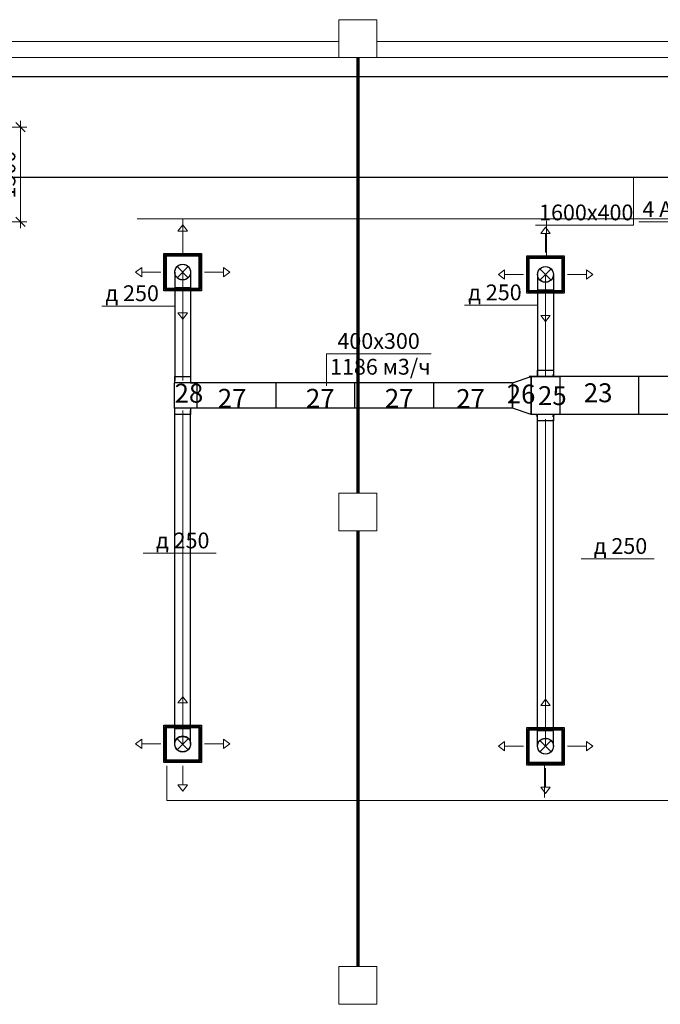
# Model space of a CAD drawing. Units: millimetres. Extents: x -1109597 to 10338133, y -362786 to 723273.
# Drawn here: x -531481 to -521328, y 127386 to 142986 of the extents above; entities that cross this region are included whole.
import ezdxf

# ---------------------------------------------------------------- set-up
doc = ezdxf.new("R2010")
doc.units = ezdxf.units.MM
doc.linetypes.add('HIDDEN', pattern=[9.525, 6.35, -3.175])
for name, color, linetype in [('Defpointsапрп', 7, 'Continuous'), ('DUCT-ПРИТОЧАЯ СИСТЕМ', 7, 'Continuous'), ('DUCT-ПРИТОЧАЯ СИСТЕМ-DEVICE-', 7, 'Continuous'), ('DUCT-ПРИТОЧАЯ СИСТЕМ-DEVICE-ARROW', 7, 'Continuous'), ('PDF _Диафрагма', 7, 'Continuous'), ('PDF _Размеры', 7, 'Continuous'), ('TEXT-', 7, 'Continuous')]:
    doc.layers.add(name, color=color, linetype=linetype)
doc.styles.get("Standard").update_dxf_attribs({"font": 'txt', "oblique": 15})
doc.dimstyles.new('Dim_m100', dxfattribs={"dimscale": 100, "dimtxt": 2.5, "dimasz": 1.5, "dimexe": 1, "dimexo": 0, "dimgap": 0.5, "dimtad": 1, "dimtxsty": 'Standard', "dimblk": 'OBLIQUE', "dimcen": 1.5, "dimdle": 1, "dimclrd": 256, "dimclre": 256, "dimclrt": 7, "dimadec": 0, "dimazin": 0, "dimtfac": 1, "dimtmove": 1, "dimatfit": 3, "dimfxl": 1, "dimlwd": 9, "dimlwe": 9, "dimarcsym": 0})

# ---------------------------------------------------------------- blocks, each defined once
blk = doc.blocks.new('544545')
at = {"layer": 'PDF _Диафрагма', "color": 18, "lineweight": 0, "true_color": 0x000000}
for points in [[(594038, -1528911), (599434, -1528911), (599434, -1528660), (594038, -1528660)], [(600032, -1528911), (605438, -1528911), (605438, -1528660), (600032, -1528660)]]:
    blk.add_lwpolyline(points, close=True, dxfattribs=at)
at = {"layer": 'PDF _Размеры', "color": 18, "lineweight": 0, "true_color": 0x000000}
for points in [[(599434, -1528911), (600032, -1528911), (600032, -1528313), (599434, -1528313)], [(599434, -1536412), (600032, -1536412), (600032, -1535813), (599434, -1535813)], [(599434, -1543912), (600032, -1543912), (600032, -1543314), (599434, -1543314)]]:
    blk.add_lwpolyline(points, close=True, dxfattribs=at)
blk = doc.blocks.new('_OBLIQUE')
at = {"color": 0, "linetype": 'ByBlock'}
blk.add_line((-0.5, -0.5), (0.5, 0.5), dxfattribs=at)
blk = doc.blocks.new('*D1858')
at = {"layer": 'Defpointsапрп', "lineweight": 9, "transparency": 16777216}
for p, q in [((-531467, 139683), (-531467, 141383)), ((-531817, 141283), (-531367, 141283)), ((-531817, 139783), (-531367, 139783))]:
    blk.add_line(p, q, dxfattribs=at)
at = {"layer": 'Defpointsапрп', "lineweight": 9, "transparency": 16777216, "xscale": 150, "yscale": 150, "zscale": 150}
for p, rotation in [((-531467, 141283), 90), ((-531467, 139783), 270)]:
    blk.add_blockref('_OBLIQUE', p, dxfattribs=dict(at, rotation=rotation))
at = {"layer": 'Defpointsапрп', "color": 7, "lineweight": 0, "transparency": 16777216, "insert": (-531642, 140533), "char_height": 250, "attachment_point": 5, "rotation": 90}
blk.add_mtext('1500', dxfattribs=at)
blk = doc.blocks.new('*U1262')
at = {"layer": 'TEXT-', "color": 7, "linetype": 'Continuous', "lineweight": 0}
for p, q in [((2439690, -1536817, -25500), (2439834, -1536817, -25500)), ((2439834, -1536817, -25500), (2440846, -1536817, -25500))]:
    blk.add_line(p, q, dxfattribs=at)
blk.add_text('д 250', height=250, dxfattribs=at).set_placement((2439891, -1536739, -25500))
blk = doc.blocks.new('*U1263')
at = {"layer": 'TEXT-', "color": 7, "linetype": 'Continuous', "lineweight": 0}
for p, q in [((2433696, -1536817, -25500), (2433841, -1536817, -25500)), ((2433841, -1536817, -25500), (2434852, -1536817, -25500))]:
    blk.add_line(p, q, dxfattribs=at)
blk.add_text('д 250', height=250, dxfattribs=at).set_placement((2433898, -1536739, -25500))
blk = doc.blocks.new('*U1273')
at = {"layer": 'TEXT-', "color": 7, "linetype": 'Continuous', "lineweight": 0}
for p, q in [((2436128, -1534116, -25350), (2436128, -1533607, -25350)), ((2436128, -1533607, -25350), (2437787, -1533607, -25350))]:
    blk.add_line(p, q, dxfattribs=at)
for s, p in [('400х300', (2436302, -1533528, -25350)), ('1186 м3/ч', (2436185, -1533936, -25350))]:
    blk.add_text(s, height=250, dxfattribs=at).set_placement(p)
blk = doc.blocks.new('*U1275')
at = {"layer": 'TEXT-', "color": 7, "linetype": 'Continuous', "lineweight": 0}
blk.add_line((2441549, -1531517, -26167), (2444113, -1531517, -26167), dxfattribs=at)
for s, p in [('4 АПН 600х600', (2441606, -1531438, -26167)), ('593 м3/ч', (2442098, -1531846, -26167))]:
    blk.add_text(s, height=250, dxfattribs=at).set_placement(p)
blk = doc.blocks.new('*U1307')
at = {"layer": 'DUCT-ПРИТОЧАЯ СИСТЕМ', "color": 12, "linetype": 'Continuous', "lineweight": -3}
for p, q in [((2433474, -1539586, -25500), (2433474, -1534554, -25500)), ((2433724, -1539586, -25500), (2433724, -1534554, -25500))]:
    blk.add_line(p, q, dxfattribs=at)
at = {"layer": 'DUCT-ПРИТОЧАЯ СИСТЕМ', "color": 9, "linetype": 'Continuous', "lineweight": 0}
blk.add_line((2433599, -1539586, -25500), (2433599, -1534554, -25500), dxfattribs=at)
blk = doc.blocks.new('*U1308')
at = {"layer": 'DUCT-ПРИТОЧАЯ СИСТЕМ', "color": 12, "linetype": 'Continuous', "lineweight": -3}
for p, q in [((2433474, -1532612, -25500), (2433474, -1534079, -25500)), ((2433724, -1532612, -25500), (2433724, -1534079, -25500))]:
    blk.add_line(p, q, dxfattribs=at)
at = {"layer": 'DUCT-ПРИТОЧАЯ СИСТЕМ', "color": 9, "linetype": 'Continuous', "lineweight": 0}
blk.add_line((2433599, -1532612, -25500), (2433599, -1534079, -25500), dxfattribs=at)
blk = doc.blocks.new('*U1365')
at = {"layer": 'DUCT-ПРИТОЧАЯ СИСТЕМ', "color": 12, "linetype": 'Continuous', "lineweight": -3}
for p, q in [((2439746, -1534616, -25500), (2439446, -1534616, -25500)), ((2439471, -1534654, -25500), (2439471, -1534641, -25500)), ((2439721, -1534654, -25500), (2439721, -1534641, -25500))]:
    blk.add_line(p, q, dxfattribs=at)
at = {"layer": 'DUCT-ПРИТОЧАЯ СИСТЕМ', "color": 12, "linetype": 'Continuous', "lineweight": -3, "extrusion": (0, 0, -1)}
for centre, major_axis in [((2439446, -1534641, -25500), (0, 25)), ((2439746, -1534641, -25500), (-25, 0))]:
    blk.add_ellipse(centre, major_axis=major_axis, ratio=1, start_param=0, end_param=1.570796, dxfattribs=at)
blk = doc.blocks.new('*U1417')
at = {"layer": 'DUCT-ПРИТОЧАЯ СИСТЕМ', "color": 12, "linetype": 'Continuous', "lineweight": -3}
for p, q in [((2439446, -1534016, -25500), (2439746, -1534016, -25500)), ((2439471, -1533979, -25500), (2439471, -1533991, -25500)), ((2439721, -1533979, -25500), (2439721, -1533991, -25500))]:
    blk.add_line(p, q, dxfattribs=at)
at = {"layer": 'DUCT-ПРИТОЧАЯ СИСТЕМ', "color": 12, "linetype": 'Continuous', "lineweight": -3, "extrusion": (0, 0, -1)}
for centre, major_axis in [((2439446, -1533991, -25500), (25, 0)), ((2439746, -1533991, -25500), (0, -25))]:
    blk.add_ellipse(centre, major_axis=major_axis, ratio=1, start_param=0, end_param=1.570796, dxfattribs=at)
blk = doc.blocks.new('*U1450')
at = {"layer": 'TEXT-', "color": 7, "linetype": 'Continuous', "lineweight": 0}
for p, q in [((2433330, -1532901, -25500), (2432318, -1532901, -25500)), ((2433474, -1532901, -25500), (2433330, -1532901, -25500))]:
    blk.add_line(p, q, dxfattribs=at)
blk.add_text('д 250', height=250, dxfattribs=at).set_placement((2432375, -1532822, -25500))
blk = doc.blocks.new('*U1451')
at = {"layer": 'TEXT-', "color": 7, "linetype": 'Continuous', "lineweight": 0}
for p, q in [((2439327, -1532850, -25500), (2438315, -1532850, -25500)), ((2439471, -1532850, -25500), (2439327, -1532850, -25500))]:
    blk.add_line(p, q, dxfattribs=at)
blk.add_text('д 250', height=250, dxfattribs=at).set_placement((2438372, -1532771, -25500))
blk = doc.blocks.new('*U1453')
at = {"layer": 'DUCT-ПРИТОЧАЯ СИСТЕМ', "color": 12, "linetype": 'Continuous', "lineweight": -3}
for p, q in [((2439471, -1539586, -25500), (2439471, -1534654, -25500)), ((2439721, -1539586, -25500), (2439721, -1534654, -25500))]:
    blk.add_line(p, q, dxfattribs=at)
at = {"layer": 'DUCT-ПРИТОЧАЯ СИСТЕМ', "color": 9, "linetype": 'Continuous', "lineweight": 0}
blk.add_line((2439596, -1539586, -25500), (2439596, -1534654, -25500), dxfattribs=at)
blk = doc.blocks.new('*U1454')
at = {"layer": 'DUCT-ПРИТОЧАЯ СИСТЕМ', "color": 12, "linetype": 'Continuous', "lineweight": -3}
for p, q in [((2439471, -1532612, -25500), (2439471, -1533979, -25500)), ((2439721, -1532612, -25500), (2439721, -1533979, -25500))]:
    blk.add_line(p, q, dxfattribs=at)
at = {"layer": 'DUCT-ПРИТОЧАЯ СИСТЕМ', "color": 9, "linetype": 'Continuous', "lineweight": 0}
blk.add_line((2439596, -1532612, -25500), (2439596, -1533979, -25500), dxfattribs=at)
blk = doc.blocks.new('*U1459')
at = {"layer": 'DUCT-ПРИТОЧАЯ СИСТЕМ-DEVICE-ARROW', "color": 18, "linetype": 'Continuous', "lineweight": 0}
for p, q in [((2439521, -1531715, -26169), (2439596, -1531615, -26169)), ((2439521, -1531715, -26169), (2439596, -1531615, -26169)), ((2439596, -1531615, -26169), (2439671, -1531715, -26169)), ((2439596, -1531615, -26169), (2439671, -1531715, -26169)), ((2439671, -1531715, -26169), (2439521, -1531715, -26169)), ((2439596, -1532015, -26169), (2439596, -1531715, -26169)), ((2438849, -1532362, -26169), (2438949, -1532287, -26169)), ((2438849, -1532362, -26169), (2438949, -1532287, -26169)), ((2438949, -1532287, -26169), (2438949, -1532437, -26169)), ((2440244, -1532287, -26169), (2440344, -1532362, -26169)), ((2440244, -1532287, -26169), (2440344, -1532362, -26169)), ((2440244, -1532437, -26169), (2440244, -1532287, -26169)), ((2438949, -1532437, -26169), (2438849, -1532362, -26169)), ((2438949, -1532437, -26169), (2438849, -1532362, -26169)), ((2439249, -1532362, -26169), (2438949, -1532362, -26169)), ((2439944, -1532362, -26169), (2440244, -1532362, -26169)), ((2440344, -1532362, -26169), (2440244, -1532437, -26169)), ((2440344, -1532362, -26169), (2440244, -1532437, -26169)), ((2439596, -1532710, -26169), (2439596, -1533010, -26169)), ((2439596, -1533110, -26169), (2439521, -1533010, -26169)), ((2439596, -1533110, -26169), (2439521, -1533010, -26169)), ((2439521, -1533010, -26169), (2439671, -1533010, -26169)), ((2439671, -1533010, -26169), (2439596, -1533110, -26169)), ((2439671, -1533010, -26169), (2439596, -1533110, -26169))]:
    blk.add_line(p, q, dxfattribs=at)
blk = doc.blocks.new('*U1460')
at = {"layer": 'DUCT-ПРИТОЧАЯ СИСТЕМ-DEVICE-', "color": 12, "linetype": 'Continuous', "lineweight": -3}
for p, q in [((2439299, -1532660, -26167), (2439299, -1532065, -26167)), ((2439299, -1532065, -26167), (2439894, -1532065, -26167)), ((2439873, -1532085, -26068), (2439320, -1532085, -26068)), ((2439320, -1532085, -26068), (2439320, -1532104, -26068)), ((2439320, -1532620, -26102), (2439320, -1532104, -26102)), ((2439320, -1532104, -26102), (2439320, -1532104, -26120)), ((2439320, -1532620, -26102), (2439320, -1532104, -26102)), ((2439873, -1532104, -26068), (2439320, -1532104, -26068)), ((2439338, -1532620, -25899), (2439338, -1532104, -25899)), ((2439338, -1532104, -25899), (2439854, -1532104, -25899)), ((2439854, -1532104, -25899), (2439854, -1532620, -25899)), ((2439873, -1532104, -26068), (2439873, -1532085, -26068)), ((2439873, -1532104, -26102), (2439873, -1532620, -26102)), ((2439873, -1532104, -26102), (2439873, -1532104, -26120)), ((2439873, -1532620, -26102), (2439873, -1532104, -26102)), ((2439894, -1532065, -26167), (2439894, -1532660, -26167)), ((2439320, -1532620, -26120), (2439320, -1532620, -26102)), ((2439873, -1532620, -26068), (2439320, -1532620, -26068)), ((2439320, -1532639, -26068), (2439320, -1532620, -26068)), ((2439854, -1532620, -25899), (2439338, -1532620, -25899)), ((2439873, -1532620, -26120), (2439873, -1532620, -26102)), ((2439873, -1532620, -26068), (2439873, -1532639, -26068)), ((2439894, -1532660, -26167), (2439299, -1532660, -26167)), ((2439873, -1532639, -26068), (2439320, -1532639, -26068))]:
    blk.add_line(p, q, dxfattribs=at)
at = {"layer": 'DUCT-ПРИТОЧАЯ СИСТЕМ-DEVICE-', "color": 7, "linetype": 'HIDDEN', "lineweight": -3}
for p, q in [((2439320, -1532085, -26068), (2439320, -1532085, -26095)), ((2439320, -1532104, -26102), (2439320, -1532086, -26102)), ((2439320, -1532086, -26102), (2439873, -1532086, -26102)), ((2439320, -1532104, -26068), (2439320, -1532104, -26102)), ((2439873, -1532085, -26068), (2439873, -1532085, -26095)), ((2439873, -1532086, -26102), (2439873, -1532104, -26102)), ((2439873, -1532104, -26102), (2439873, -1532104, -26068)), ((2439320, -1532620, -26068), (2439320, -1532620, -26102)), ((2439873, -1532620, -26102), (2439873, -1532639, -26102)), ((2439873, -1532620, -26102), (2439873, -1532620, -26068)), ((2439873, -1532639, -26102), (2439320, -1532639, -26102)), ((2439320, -1532639, -26068), (2439320, -1532639, -26095)), ((2439873, -1532639, -26068), (2439873, -1532639, -26095))]:
    blk.add_line(p, q, dxfattribs=at)
at = {"layer": 'DUCT-ПРИТОЧАЯ СИСТЕМ-DEVICE-', "color": 12, "linetype": 'Continuous', "lineweight": -3}
for centre in [(2439596, -1532362, -25876), (2439596, -1532362, -25899)]:
    blk.add_circle(centre, 125, dxfattribs=at)
blk = doc.blocks.new('*U1461')
at = {"layer": 'DUCT-ПРИТОЧАЯ СИСТЕМ', "color": 7, "linetype": 'Continuous', "lineweight": -3}
blk.add_line((2439596, -1532362, -25813), (2439596, -1532362, -25814), dxfattribs=at)
blk = doc.blocks.new('*U1462')
at = {"layer": 'DUCT-ПРИТОЧАЯ СИСТЕМ', "color": 7, "linetype": 'Continuous', "lineweight": 0}
for p, q in [((2439508, -1532451, -25750), (2439685, -1532274, -25750)), ((2439508, -1532274, -25750), (2439685, -1532451, -25750))]:
    blk.add_line(p, q, dxfattribs=at)
at = {"layer": 'DUCT-ПРИТОЧАЯ СИСТЕМ', "color": 12, "linetype": 'Continuous', "lineweight": -3, "extrusion": (0, 0, -1)}
blk.add_ellipse((2439596, -1532362, -25750), major_axis=(-125, 0), ratio=1, start_param=0, end_param=3.141593, dxfattribs=at)
at = {"layer": 'DUCT-ПРИТОЧАЯ СИСТЕМ', "color": 7, "linetype": 'HIDDEN', "lineweight": -3, "extrusion": (0, 0, -1)}
blk.add_ellipse((2439596, -1532362, -25750), major_axis=(125, 0), ratio=1, start_param=0, end_param=3.141593, dxfattribs=at)
at = {"layer": 'DUCT-ПРИТОЧАЯ СИСТЕМ', "color": 12, "linetype": 'Continuous', "lineweight": -3, "extrusion": (1, 0, 0)}
for centre in [(2439471, -1532612, -25750), (2439721, -1532612, -25750)]:
    blk.add_ellipse(centre, major_axis=(0, 250), ratio=1, start_param=0, end_param=1.570796, dxfattribs=at)
at = {"layer": 'DUCT-ПРИТОЧАЯ СИСТЕМ', "color": 9, "linetype": 'Continuous', "lineweight": 0, "extrusion": (1, 0, 0)}
blk.add_ellipse((2439596, -1532612, -25750), major_axis=(0, 250), ratio=1, start_param=0, end_param=1.570796, dxfattribs=at)
at = {"layer": 'DUCT-ПРИТОЧАЯ СИСТЕМ', "color": 12, "linetype": 'Continuous', "lineweight": -3, "extrusion": (0, -1, 0)}
blk.add_ellipse((2439596, -1532612, -25500), major_axis=(125, 0), ratio=1, start_param=0, end_param=3.141593, dxfattribs=at)
blk = doc.blocks.new('*U1463')
at = {"layer": 'DUCT-ПРИТОЧАЯ СИСТЕМ-DEVICE-ARROW', "color": 18, "linetype": 'Continuous', "lineweight": 0}
for p, q in [((2433524, -1531715, -26169), (2433599, -1531615, -26169)), ((2433524, -1531715, -26169), (2433599, -1531615, -26169)), ((2433599, -1531615, -26169), (2433674, -1531715, -26169)), ((2433599, -1531615, -26169), (2433674, -1531715, -26169)), ((2433674, -1531715, -26169), (2433524, -1531715, -26169)), ((2433599, -1532015, -26169), (2433599, -1531715, -26169)), ((2432852, -1532362, -26169), (2432952, -1532287, -26169)), ((2432852, -1532362, -26169), (2432952, -1532287, -26169)), ((2432952, -1532287, -26169), (2432952, -1532437, -26169)), ((2434247, -1532287, -26169), (2434347, -1532362, -26169)), ((2434247, -1532287, -26169), (2434347, -1532362, -26169)), ((2434247, -1532437, -26169), (2434247, -1532287, -26169)), ((2432952, -1532437, -26169), (2432852, -1532362, -26169)), ((2432952, -1532437, -26169), (2432852, -1532362, -26169)), ((2433252, -1532362, -26169), (2432952, -1532362, -26169)), ((2433947, -1532362, -26169), (2434247, -1532362, -26169)), ((2434347, -1532362, -26169), (2434247, -1532437, -26169)), ((2434347, -1532362, -26169), (2434247, -1532437, -26169)), ((2433599, -1532710, -26169), (2433599, -1533010, -26169)), ((2433599, -1533110, -26169), (2433524, -1533010, -26169)), ((2433599, -1533110, -26169), (2433524, -1533010, -26169)), ((2433524, -1533010, -26169), (2433674, -1533010, -26169)), ((2433674, -1533010, -26169), (2433599, -1533110, -26169)), ((2433674, -1533010, -26169), (2433599, -1533110, -26169))]:
    blk.add_line(p, q, dxfattribs=at)
blk = doc.blocks.new('*U1464')
at = {"layer": 'DUCT-ПРИТОЧАЯ СИСТЕМ-DEVICE-', "color": 12, "linetype": 'Continuous', "lineweight": -3}
for p, q in [((2433302, -1532660, -26167), (2433302, -1532065, -26167)), ((2433302, -1532065, -26167), (2433897, -1532065, -26167)), ((2433876, -1532085, -26068), (2433323, -1532085, -26068)), ((2433323, -1532085, -26068), (2433323, -1532104, -26068)), ((2433323, -1532620, -26102), (2433323, -1532104, -26102)), ((2433323, -1532104, -26102), (2433323, -1532104, -26120)), ((2433323, -1532620, -26102), (2433323, -1532104, -26102)), ((2433876, -1532104, -26068), (2433323, -1532104, -26068)), ((2433341, -1532620, -25899), (2433341, -1532104, -25899)), ((2433341, -1532104, -25899), (2433857, -1532104, -25899)), ((2433857, -1532104, -25899), (2433857, -1532620, -25899)), ((2433876, -1532104, -26068), (2433876, -1532085, -26068)), ((2433876, -1532104, -26102), (2433876, -1532620, -26102)), ((2433876, -1532104, -26102), (2433876, -1532104, -26120)), ((2433876, -1532620, -26102), (2433876, -1532104, -26102)), ((2433897, -1532065, -26167), (2433897, -1532660, -26167)), ((2433323, -1532620, -26120), (2433323, -1532620, -26102)), ((2433876, -1532620, -26068), (2433323, -1532620, -26068)), ((2433323, -1532639, -26068), (2433323, -1532620, -26068)), ((2433857, -1532620, -25899), (2433341, -1532620, -25899)), ((2433876, -1532620, -26120), (2433876, -1532620, -26102)), ((2433876, -1532620, -26068), (2433876, -1532639, -26068)), ((2433897, -1532660, -26167), (2433302, -1532660, -26167)), ((2433876, -1532639, -26068), (2433323, -1532639, -26068))]:
    blk.add_line(p, q, dxfattribs=at)
at = {"layer": 'DUCT-ПРИТОЧАЯ СИСТЕМ-DEVICE-', "color": 7, "linetype": 'HIDDEN', "lineweight": -3}
for p, q in [((2433323, -1532085, -26068), (2433323, -1532085, -26095)), ((2433323, -1532104, -26102), (2433323, -1532086, -26102)), ((2433323, -1532086, -26102), (2433876, -1532086, -26102)), ((2433323, -1532104, -26068), (2433323, -1532104, -26102)), ((2433876, -1532085, -26068), (2433876, -1532085, -26095)), ((2433876, -1532086, -26102), (2433876, -1532104, -26102)), ((2433876, -1532104, -26102), (2433876, -1532104, -26068)), ((2433323, -1532620, -26068), (2433323, -1532620, -26102)), ((2433876, -1532620, -26102), (2433876, -1532639, -26102)), ((2433876, -1532620, -26102), (2433876, -1532620, -26068)), ((2433876, -1532639, -26102), (2433323, -1532639, -26102)), ((2433323, -1532639, -26068), (2433323, -1532639, -26095)), ((2433876, -1532639, -26068), (2433876, -1532639, -26095))]:
    blk.add_line(p, q, dxfattribs=at)
at = {"layer": 'DUCT-ПРИТОЧАЯ СИСТЕМ-DEVICE-', "color": 12, "linetype": 'Continuous', "lineweight": -3}
for centre in [(2433599, -1532362, -25876), (2433599, -1532362, -25899)]:
    blk.add_circle(centre, 125, dxfattribs=at)
blk = doc.blocks.new('*U1465')
at = {"layer": 'DUCT-ПРИТОЧАЯ СИСТЕМ', "color": 7, "linetype": 'Continuous', "lineweight": -3}
blk.add_line((2433599, -1532362, -25813), (2433599, -1532362, -25814), dxfattribs=at)
blk = doc.blocks.new('*U1466')
at = {"layer": 'DUCT-ПРИТОЧАЯ СИСТЕМ', "color": 7, "linetype": 'Continuous', "lineweight": 0}
for p, q in [((2433511, -1532451, -25750), (2433688, -1532274, -25750)), ((2433511, -1532274, -25750), (2433688, -1532451, -25750))]:
    blk.add_line(p, q, dxfattribs=at)
at = {"layer": 'DUCT-ПРИТОЧАЯ СИСТЕМ', "color": 12, "linetype": 'Continuous', "lineweight": -3, "extrusion": (0, 0, -1)}
blk.add_ellipse((2433599, -1532362, -25750), major_axis=(-125, 0), ratio=1, start_param=0, end_param=3.141593, dxfattribs=at)
at = {"layer": 'DUCT-ПРИТОЧАЯ СИСТЕМ', "color": 7, "linetype": 'HIDDEN', "lineweight": -3, "extrusion": (0, 0, -1)}
blk.add_ellipse((2433599, -1532362, -25750), major_axis=(125, 0), ratio=1, start_param=0, end_param=3.141593, dxfattribs=at)
at = {"layer": 'DUCT-ПРИТОЧАЯ СИСТЕМ', "color": 12, "linetype": 'Continuous', "lineweight": -3, "extrusion": (1, 0, 0)}
for centre in [(2433474, -1532612, -25750), (2433724, -1532612, -25750)]:
    blk.add_ellipse(centre, major_axis=(0, 250), ratio=1, start_param=0, end_param=1.570796, dxfattribs=at)
at = {"layer": 'DUCT-ПРИТОЧАЯ СИСТЕМ', "color": 9, "linetype": 'Continuous', "lineweight": 0, "extrusion": (1, 0, 0)}
blk.add_ellipse((2433599, -1532612, -25750), major_axis=(0, 250), ratio=1, start_param=0, end_param=1.570796, dxfattribs=at)
at = {"layer": 'DUCT-ПРИТОЧАЯ СИСТЕМ', "color": 12, "linetype": 'Continuous', "lineweight": -3, "extrusion": (0, -1, 0)}
blk.add_ellipse((2433599, -1532612, -25500), major_axis=(125, 0), ratio=1, start_param=0, end_param=3.141593, dxfattribs=at)
blk = doc.blocks.new('*U1467')
at = {"layer": 'DUCT-ПРИТОЧАЯ СИСТЕМ-DEVICE-ARROW', "color": 18, "linetype": 'Continuous', "lineweight": 0}
for p, q in [((2433524, -1539189, -26169), (2433599, -1539089, -26169)), ((2433524, -1539189, -26169), (2433599, -1539089, -26169)), ((2433599, -1539089, -26169), (2433674, -1539189, -26169)), ((2433599, -1539089, -26169), (2433674, -1539189, -26169)), ((2433674, -1539189, -26169), (2433524, -1539189, -26169)), ((2433599, -1539489, -26169), (2433599, -1539189, -26169)), ((2432852, -1539836, -26169), (2432952, -1539761, -26169)), ((2432852, -1539836, -26169), (2432952, -1539761, -26169)), ((2432952, -1539761, -26169), (2432952, -1539911, -26169)), ((2434247, -1539761, -26169), (2434347, -1539836, -26169)), ((2434247, -1539761, -26169), (2434347, -1539836, -26169)), ((2434247, -1539911, -26169), (2434247, -1539761, -26169)), ((2432952, -1539911, -26169), (2432852, -1539836, -26169)), ((2432952, -1539911, -26169), (2432852, -1539836, -26169)), ((2433252, -1539836, -26169), (2432952, -1539836, -26169)), ((2433947, -1539836, -26169), (2434247, -1539836, -26169)), ((2434347, -1539836, -26169), (2434247, -1539911, -26169)), ((2434347, -1539836, -26169), (2434247, -1539911, -26169)), ((2433599, -1540184, -26169), (2433599, -1540484, -26169)), ((2433599, -1540584, -26169), (2433524, -1540484, -26169)), ((2433599, -1540584, -26169), (2433524, -1540484, -26169)), ((2433524, -1540484, -26169), (2433674, -1540484, -26169)), ((2433674, -1540484, -26169), (2433599, -1540584, -26169)), ((2433674, -1540484, -26169), (2433599, -1540584, -26169))]:
    blk.add_line(p, q, dxfattribs=at)
blk = doc.blocks.new('*U1468')
at = {"layer": 'DUCT-ПРИТОЧАЯ СИСТЕМ-DEVICE-', "color": 12, "linetype": 'Continuous', "lineweight": -3}
for p, q in [((2433302, -1540134, -26167), (2433302, -1539539, -26167)), ((2433302, -1539539, -26167), (2433897, -1539539, -26167)), ((2433876, -1539560, -26068), (2433323, -1539560, -26068)), ((2433323, -1539560, -26068), (2433323, -1539578, -26068)), ((2433323, -1540094, -26102), (2433323, -1539578, -26102)), ((2433323, -1539578, -26102), (2433323, -1539578, -26120)), ((2433323, -1540094, -26102), (2433323, -1539578, -26102)), ((2433876, -1539578, -26068), (2433323, -1539578, -26068)), ((2433341, -1540094, -25899), (2433341, -1539578, -25899)), ((2433341, -1539578, -25899), (2433857, -1539578, -25899)), ((2433857, -1539578, -25899), (2433857, -1540094, -25899)), ((2433876, -1539578, -26068), (2433876, -1539560, -26068)), ((2433876, -1539578, -26102), (2433876, -1540094, -26102)), ((2433876, -1539578, -26102), (2433876, -1539578, -26120)), ((2433876, -1540094, -26102), (2433876, -1539578, -26102)), ((2433897, -1539539, -26167), (2433897, -1540134, -26167)), ((2433323, -1540094, -26120), (2433323, -1540094, -26102)), ((2433876, -1540094, -26068), (2433323, -1540094, -26068)), ((2433323, -1540113, -26068), (2433323, -1540094, -26068)), ((2433876, -1540113, -26068), (2433323, -1540113, -26068)), ((2433857, -1540094, -25899), (2433341, -1540094, -25899)), ((2433876, -1540094, -26120), (2433876, -1540094, -26102)), ((2433876, -1540094, -26068), (2433876, -1540113, -26068)), ((2433897, -1540134, -26167), (2433302, -1540134, -26167))]:
    blk.add_line(p, q, dxfattribs=at)
at = {"layer": 'DUCT-ПРИТОЧАЯ СИСТЕМ-DEVICE-', "color": 7, "linetype": 'HIDDEN', "lineweight": -3}
for p, q in [((2433323, -1539578, -26102), (2433323, -1539560, -26102)), ((2433323, -1539560, -26102), (2433876, -1539560, -26102)), ((2433323, -1539560, -26068), (2433323, -1539560, -26095)), ((2433323, -1539578, -26068), (2433323, -1539578, -26102)), ((2433876, -1539560, -26102), (2433876, -1539578, -26102)), ((2433876, -1539560, -26068), (2433876, -1539560, -26095)), ((2433876, -1539578, -26102), (2433876, -1539578, -26068)), ((2433323, -1540094, -26068), (2433323, -1540094, -26102)), ((2433876, -1540113, -26102), (2433323, -1540113, -26102)), ((2433323, -1540113, -26068), (2433323, -1540113, -26095)), ((2433876, -1540094, -26102), (2433876, -1540113, -26102)), ((2433876, -1540094, -26102), (2433876, -1540094, -26068)), ((2433876, -1540113, -26068), (2433876, -1540113, -26095))]:
    blk.add_line(p, q, dxfattribs=at)
at = {"layer": 'DUCT-ПРИТОЧАЯ СИСТЕМ-DEVICE-', "color": 12, "linetype": 'Continuous', "lineweight": -3}
for centre in [(2433599, -1539836, -25876), (2433599, -1539836, -25899)]:
    blk.add_circle(centre, 125, dxfattribs=at)
blk = doc.blocks.new('*U1469')
at = {"layer": 'DUCT-ПРИТОЧАЯ СИСТЕМ', "color": 7, "linetype": 'Continuous', "lineweight": -3}
blk.add_line((2433599, -1539836, -25813), (2433599, -1539836, -25814), dxfattribs=at)
blk = doc.blocks.new('*U1470')
at = {"layer": 'DUCT-ПРИТОЧАЯ СИСТЕМ', "color": 7, "linetype": 'Continuous', "lineweight": 0}
for p, q in [((2433688, -1539748, -25750), (2433511, -1539925, -25750)), ((2433688, -1539925, -25750), (2433511, -1539748, -25750))]:
    blk.add_line(p, q, dxfattribs=at)
at = {"layer": 'DUCT-ПРИТОЧАЯ СИСТЕМ', "color": 12, "linetype": 'Continuous', "lineweight": -3, "extrusion": (0, 1, 0)}
blk.add_ellipse((2433599, -1539586, -25500), major_axis=(-125, 0), ratio=1, start_param=0, end_param=3.141593, dxfattribs=at)
at = {"layer": 'DUCT-ПРИТОЧАЯ СИСТЕМ', "color": 12, "linetype": 'Continuous', "lineweight": -3, "extrusion": (-1, 0, 0)}
for centre in [(2433474, -1539586, -25750), (2433724, -1539586, -25750)]:
    blk.add_ellipse(centre, major_axis=(0, -250), ratio=1, start_param=0, end_param=1.570796, dxfattribs=at)
at = {"layer": 'DUCT-ПРИТОЧАЯ СИСТЕМ', "color": 9, "linetype": 'Continuous', "lineweight": 0, "extrusion": (-1, 0, 0)}
blk.add_ellipse((2433599, -1539586, -25750), major_axis=(0, -250), ratio=1, start_param=0, end_param=1.570796, dxfattribs=at)
at = {"layer": 'DUCT-ПРИТОЧАЯ СИСТЕМ', "color": 7, "linetype": 'HIDDEN', "lineweight": -3, "extrusion": (0, 0, -1)}
blk.add_ellipse((2433599, -1539836, -25750), major_axis=(-125, 0), ratio=1, start_param=0, end_param=3.141593, dxfattribs=at)
at = {"layer": 'DUCT-ПРИТОЧАЯ СИСТЕМ', "color": 12, "linetype": 'Continuous', "lineweight": -3, "extrusion": (0, 0, -1)}
blk.add_ellipse((2433599, -1539836, -25750), major_axis=(125, 0), ratio=1, start_param=0, end_param=3.141593, dxfattribs=at)
blk = doc.blocks.new('*U1471')
at = {"layer": 'DUCT-ПРИТОЧАЯ СИСТЕМ-DEVICE-ARROW', "color": 18, "linetype": 'Continuous', "lineweight": 0}
for p, q in [((2439521, -1539189, -26169), (2439596, -1539089, -26169)), ((2439521, -1539189, -26169), (2439596, -1539089, -26169)), ((2439596, -1539089, -26169), (2439671, -1539189, -26169)), ((2439596, -1539089, -26169), (2439671, -1539189, -26169)), ((2439671, -1539189, -26169), (2439521, -1539189, -26169)), ((2439596, -1539489, -26169), (2439596, -1539189, -26169)), ((2438849, -1539836, -26169), (2438949, -1539761, -26169)), ((2438849, -1539836, -26169), (2438949, -1539761, -26169)), ((2438949, -1539761, -26169), (2438949, -1539911, -26169)), ((2440244, -1539761, -26169), (2440344, -1539836, -26169)), ((2440244, -1539761, -26169), (2440344, -1539836, -26169)), ((2440244, -1539911, -26169), (2440244, -1539761, -26169)), ((2438949, -1539911, -26169), (2438849, -1539836, -26169)), ((2438949, -1539911, -26169), (2438849, -1539836, -26169)), ((2439249, -1539836, -26169), (2438949, -1539836, -26169)), ((2439944, -1539836, -26169), (2440244, -1539836, -26169)), ((2440344, -1539836, -26169), (2440244, -1539911, -26169)), ((2440344, -1539836, -26169), (2440244, -1539911, -26169)), ((2439596, -1540184, -26169), (2439596, -1540484, -26169)), ((2439596, -1540584, -26169), (2439521, -1540484, -26169)), ((2439596, -1540584, -26169), (2439521, -1540484, -26169)), ((2439521, -1540484, -26169), (2439671, -1540484, -26169)), ((2439671, -1540484, -26169), (2439596, -1540584, -26169)), ((2439671, -1540484, -26169), (2439596, -1540584, -26169))]:
    blk.add_line(p, q, dxfattribs=at)
blk = doc.blocks.new('*U1472')
at = {"layer": 'DUCT-ПРИТОЧАЯ СИСТЕМ-DEVICE-', "color": 12, "linetype": 'Continuous', "lineweight": -3}
for p, q in [((2439299, -1540134, -26167), (2439299, -1539539, -26167)), ((2439299, -1539539, -26167), (2439894, -1539539, -26167)), ((2439873, -1539560, -26068), (2439320, -1539560, -26068)), ((2439320, -1539560, -26068), (2439320, -1539578, -26068)), ((2439320, -1540094, -26102), (2439320, -1539578, -26102)), ((2439320, -1539578, -26102), (2439320, -1539578, -26120)), ((2439320, -1540094, -26102), (2439320, -1539578, -26102)), ((2439873, -1539578, -26068), (2439320, -1539578, -26068)), ((2439338, -1540094, -25899), (2439338, -1539578, -25899)), ((2439338, -1539578, -25899), (2439854, -1539578, -25899)), ((2439854, -1539578, -25899), (2439854, -1540094, -25899)), ((2439873, -1539578, -26068), (2439873, -1539560, -26068)), ((2439873, -1539578, -26102), (2439873, -1540094, -26102)), ((2439873, -1539578, -26102), (2439873, -1539578, -26120)), ((2439873, -1540094, -26102), (2439873, -1539578, -26102)), ((2439894, -1539539, -26167), (2439894, -1540134, -26167)), ((2439320, -1540094, -26120), (2439320, -1540094, -26102)), ((2439873, -1540094, -26068), (2439320, -1540094, -26068)), ((2439320, -1540113, -26068), (2439320, -1540094, -26068)), ((2439873, -1540113, -26068), (2439320, -1540113, -26068)), ((2439854, -1540094, -25899), (2439338, -1540094, -25899)), ((2439873, -1540094, -26120), (2439873, -1540094, -26102)), ((2439873, -1540094, -26068), (2439873, -1540113, -26068)), ((2439894, -1540134, -26167), (2439299, -1540134, -26167))]:
    blk.add_line(p, q, dxfattribs=at)
at = {"layer": 'DUCT-ПРИТОЧАЯ СИСТЕМ-DEVICE-', "color": 7, "linetype": 'HIDDEN', "lineweight": -3}
for p, q in [((2439320, -1539578, -26102), (2439320, -1539560, -26102)), ((2439320, -1539560, -26102), (2439873, -1539560, -26102)), ((2439320, -1539560, -26068), (2439320, -1539560, -26095)), ((2439320, -1539578, -26068), (2439320, -1539578, -26102)), ((2439873, -1539560, -26102), (2439873, -1539578, -26102)), ((2439873, -1539560, -26068), (2439873, -1539560, -26095)), ((2439873, -1539578, -26102), (2439873, -1539578, -26068)), ((2439320, -1540094, -26068), (2439320, -1540094, -26102)), ((2439873, -1540113, -26102), (2439320, -1540113, -26102)), ((2439320, -1540113, -26068), (2439320, -1540113, -26095)), ((2439873, -1540094, -26102), (2439873, -1540113, -26102)), ((2439873, -1540094, -26102), (2439873, -1540094, -26068)), ((2439873, -1540113, -26068), (2439873, -1540113, -26095))]:
    blk.add_line(p, q, dxfattribs=at)
at = {"layer": 'DUCT-ПРИТОЧАЯ СИСТЕМ-DEVICE-', "color": 12, "linetype": 'Continuous', "lineweight": -3}
for centre in [(2439596, -1539836, -25876), (2439596, -1539836, -25899)]:
    blk.add_circle(centre, 125, dxfattribs=at)
blk = doc.blocks.new('*U1473')
at = {"layer": 'DUCT-ПРИТОЧАЯ СИСТЕМ', "color": 7, "linetype": 'Continuous', "lineweight": -3}
blk.add_line((2439596, -1539836, -25813), (2439596, -1539836, -25814), dxfattribs=at)
blk = doc.blocks.new('*U1474')
at = {"layer": 'DUCT-ПРИТОЧАЯ СИСТЕМ', "color": 7, "linetype": 'Continuous', "lineweight": 0}
for p, q in [((2439685, -1539748, -25750), (2439508, -1539925, -25750)), ((2439685, -1539925, -25750), (2439508, -1539748, -25750))]:
    blk.add_line(p, q, dxfattribs=at)
at = {"layer": 'DUCT-ПРИТОЧАЯ СИСТЕМ', "color": 12, "linetype": 'Continuous', "lineweight": -3, "extrusion": (0, 1, 0)}
blk.add_ellipse((2439596, -1539586, -25500), major_axis=(-125, 0), ratio=1, start_param=0, end_param=3.141593, dxfattribs=at)
at = {"layer": 'DUCT-ПРИТОЧАЯ СИСТЕМ', "color": 12, "linetype": 'Continuous', "lineweight": -3, "extrusion": (-1, 0, 0)}
for centre in [(2439471, -1539586, -25750), (2439721, -1539586, -25750)]:
    blk.add_ellipse(centre, major_axis=(0, -250), ratio=1, start_param=0, end_param=1.570796, dxfattribs=at)
at = {"layer": 'DUCT-ПРИТОЧАЯ СИСТЕМ', "color": 9, "linetype": 'Continuous', "lineweight": 0, "extrusion": (-1, 0, 0)}
blk.add_ellipse((2439596, -1539586, -25750), major_axis=(0, -250), ratio=1, start_param=0, end_param=1.570796, dxfattribs=at)
at = {"layer": 'DUCT-ПРИТОЧАЯ СИСТЕМ', "color": 7, "linetype": 'HIDDEN', "lineweight": -3, "extrusion": (0, 0, -1)}
blk.add_ellipse((2439596, -1539836, -25750), major_axis=(-125, 0), ratio=1, start_param=0, end_param=3.141593, dxfattribs=at)
at = {"layer": 'DUCT-ПРИТОЧАЯ СИСТЕМ', "color": 12, "linetype": 'Continuous', "lineweight": -3, "extrusion": (0, 0, -1)}
blk.add_ellipse((2439596, -1539836, -25750), major_axis=(125, 0), ratio=1, start_param=0, end_param=3.141593, dxfattribs=at)
blk = doc.blocks.new('*U1487')
at = {"layer": 'TEXT-', "color": 7, "linetype": 'Continuous', "lineweight": 0}
for p, q in [((2440996, -1542614, -19000), (2440996, -1543368, -19000)), ((2440996, -1543368, -19000), (2439441, -1543368, -19000))]:
    blk.add_line(p, q, dxfattribs=at)
blk.add_text('1600х400', height=250, dxfattribs=at).set_placement((2439498, -1543290, -19000))

msp = doc.modelspace()

# ---------------------------------------------------------------- linework, layer by layer
at = {"layer": 'Defpointsапрп', "color": 30, "lineweight": 70, "true_color": 0xf8991e}
for p, q in [((-526120.20124, 142386.89958), (-526120.20124, 135487.13176)), ((-526120.20124, 134895.16856), (-526120.20124, 127995.40073))]:
    msp.add_line(p, q, dxfattribs=at)
at = {"layer": 'Defpointsапрп', "color": 132, "linetype": 'Continuous', "lineweight": -3}
for p, q in [((-519740.64492, 142082.97837, -19000), (-532979.56982, 142082.97837, -19000)), ((-519740.64492, 140482.97837, -19000), (-532979.56982, 140482.97837, -19000))]:
    msp.add_line(p, q, dxfattribs=at)
at = {"layer": 'Defpointsапрп', "color": 18, "lineweight": 0, "true_color": 0x000000}
for p, q in [((-517614.7738, 139832.34284, -26167), (-529619.01121, 139832.34284, -26167)), ((-528897.38699, 139284.36212, -26131.43067), (-528897.38699, 139832.34284, -26131.43067)), ((-523133.97969, 139251.5325, -26129.5774), (-523133.97969, 139799.51321, -26129.5774)), ((-528897.38699, 131810.34655, -26129.43067), (-528897.38699, 132358.32727, -26129.43067)), ((-523147.38699, 131772.84656, -25979.43067), (-523147.38699, 132320.82728, -25979.43067)), ((-523165.10521, 131210.67619, -26016.85328), (-523165.10521, 130662.69547, -26016.85328)), ((-529148.17301, 131164.7672, -26167), (-529148.17301, 130616.78648, -26167)), ((-517143.9356, 130616.78648, -26167), (-529148.17301, 130616.78648, -26167))]:
    msp.add_line(p, q, dxfattribs=at)
at = {"layer": 'Defpointsапрп', "color": 12, "linetype": 'Continuous', "lineweight": -3}
for p, q in [((-513944.68374, 137332.85896, -25350), (-523404.74841, 137332.85896, -25350)), ((-523672.38699, 137232.85896, -25350), (-529025.54591, 137232.85896, -25350)), ((-523672.38699, 136832.85896, -25312.43067), (-529025.54591, 136832.85896, -25345.53714)), ((-513944.68374, 136732.85896, -25350), (-523372.38699, 136732.85896, -25350))]:
    msp.add_line(p, q, dxfattribs=at)
at = {"layer": 'Defpointsапрп', "color": 217, "lineweight": 30, "true_color": 0x93278f}
for p, q in [((-522922.38699, 137332.85896, -25312.43067), (-522922.38699, 136732.85896, -25350)), ((-521672.38699, 137332.85896, -25312.43067), (-521672.38699, 136732.85896, -25350)), ((-528672.38699, 137232.85896, -25312.43067), (-528672.38699, 136832.85896, -25312.43067)), ((-527422.38699, 137232.85896, -25312.43067), (-527422.38699, 136832.85896, -25312.43067)), ((-526172.38699, 137232.85896, -25312.43067), (-526172.38699, 136832.85896, -25312.43067)), ((-524922.38699, 137232.85896, -25312.43067), (-524922.38699, 136832.85896, -25312.43067)), ((-523672.38699, 137232.85896, -25312.43067), (-523672.38699, 136832.85896, -25312.43067))]:
    msp.add_line(p, q, dxfattribs=at)
at = {"layer": 'Defpointsапрп', "color": 5, "lineweight": 30, "elevation": -25312.43067}
for points in [[(-523372.38699, 137332.85896), (-523272.38699, 137332.85896), (-523272.38699, 137432.85896), (-523022.38699, 137432.85896), (-523022.38699, 137332.85896), (-522922.38699, 137332.85896), (-522922.38699, 136732.85896), (-523022.38699, 136732.85896), (-523022.38699, 136632.85896), (-523272.38699, 136632.85896), (-523272.38699, 136732.85896), (-523372.38699, 136732.85896)], [(-529025.54591, 137232.85896), (-529022.38699, 137232.85896), (-529022.38699, 137332.85896), (-528772.38699, 137332.85896), (-528772.38699, 137232.85896), (-528672.38699, 137232.85896), (-528672.38699, 136832.85896), (-528772.38699, 136832.85896), (-528772.38699, 136732.85896), (-529022.38699, 136732.85896), (-529022.38699, 136832.85896), (-529025.54591, 136832.85896)]]:
    msp.add_lwpolyline(points, close=True, dxfattribs=at)
at = {"layer": 'Defpointsапрп', "color": 5, "lineweight": 30, "elevation": -25350}
msp.add_lwpolyline([(-523672.38699, 137232.85896), (-523372.38699, 137332.85896), (-523372.38699, 136732.85896), (-523672.38699, 136832.85896), (-523672.38699, 137232.85896)], dxfattribs=at)

# ---------------------------------------------------------------- block references
at = {"layer": 'Defpointsапрп', "color": 18, "lineweight": 0, "true_color": 0x000000}
for name, p in [('544545', (-1125854.65351, 1671298.474)), ('*U1487', (-2962747.33922, 1683096.55983)), ('*U1275', (-2963217.38597, 1671298.474)), ('*U1463', (-2962496.5532, 1671349.05336, 37.56933)), ('*U1459', (-2962743.81975, 1671311.55337, 187.56933)), ('*U1464', (-2962496.5532, 1671349.05336, 37.56933)), ('*U1460', (-2962743.81975, 1671311.55337, 187.56933)), ('*U1466', (-2962496.5532, 1671349.05336, 37.56933)), ('*U1462', (-2962743.81975, 1671311.55337, 187.56933)), ('*U1465', (-2962496.5532, 1671349.05336, 37.56933)), ('*U1461', (-2962743.81975, 1671311.55337, 187.56933)), ('*U1450', (-2962496.5532, 1671349.05336, 37.56933)), ('*U1308', (-2962496.5532, 1671349.05336, 37.56933)), ('*U1451', (-2962743.81975, 1671311.55337, 187.56933)), ('*U1454', (-2962743.81975, 1671311.55337, 187.56933)), ('*U1273', (-2962747.33922, 1671298.474)), ('*U1417', (-2962748.13066, 1671349.05336)), ('*U1307', (-2962496.5532, 1671349.05336, 37.56933)), ('*U1365', (-2962748.13066, 1671349.05336)), ('*U1453', (-2962743.81975, 1671311.55337, 187.56933)), ('*U1263', (-2963218.17742, 1671349.05336)), ('*U1262', (-2962272.98154, 1671260.97401, 187.56933)), ('*U1467', (-2962496.5532, 1671349.05336, 37.56933)), ('*U1471', (-2962743.81975, 1671311.55337, 187.56933)), ('*U1468', (-2962496.5532, 1671349.05336, 37.56933)), ('*U1470', (-2962496.5532, 1671342.72092, -144.34237)), ('*U1472', (-2962743.81975, 1671311.55337, 187.56933)), ('*U1474', (-2962743.81975, 1671311.55337, 187.56933)), ('*U1469', (-2962748.13066, 1671349.05336)), ('*U1473', (-2962273.77299, 1671311.55337, 187.56933))]:
    msp.add_blockref(name, p, dxfattribs=at)

# ---------------------------------------------------------------- texts
at = {"layer": 'Defpointsапрп', "color": 217, "lineweight": 30, "true_color": 0x93278f, "char_height": 300, "attachment_point": 1}
for s, insert in [('28', (-529025.54591, 137217.90112, -75930.36966)), ('27', (-528341.25589, 137136.7226, -75959.24415)), ('27', (-526944.50658, 137136.7226, -75950.606)), ('27', (-525693.69188, 137136.7226, -75942.87037)), ('27', (-524563.05604, 137132.85896, -50617.93899)), ('26', (-523761.63197, 137205.46534, -25300)), ('25', (-523266.44404, 137179.42115, -25300)), ('23', (-522540.41769, 137225.1778, -25300))]:
    msp.add_mtext_dynamic_manual_height_columns(s, width=740.2272358, gutter_width=750, heights=[0], dxfattribs=dict(at, insert=insert))

# ---------------------------------------------------------------- dimensions: what is measured, and where the dimension line sits
at = {"layer": 'Defpointsапрп', "color": 18, "lineweight": 0, "true_color": 0x000000}
dim = msp.add_linear_dim(base=(-531466.72182, 141282.97837), p1=(-531816.79927, 139782.97837), p2=(-531816.79927, 141282.97837), angle=90, dimstyle='Dim_m100', dxfattribs=at)
dim.commit()
dim.dimension.update_dxf_attribs({"geometry": '*D1858', "text_midpoint": (-531641.72182, 140532.97837)})

doc.saveas('drawing.dxf')
